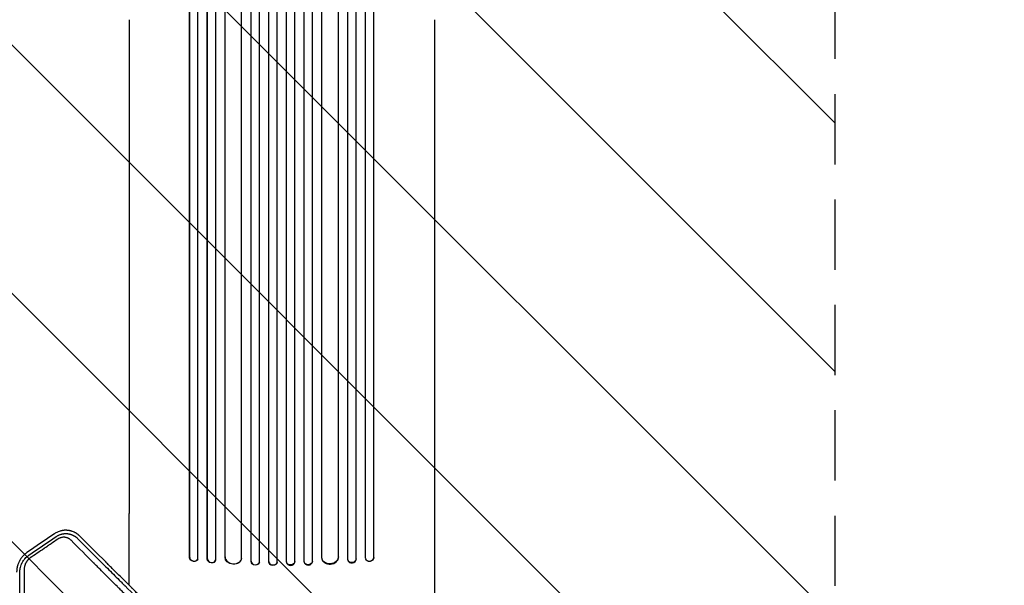
# Model space of a CAD drawing. Units: millimetres. Extents: x -5052 to 3627, y -3292 to 4689.
# Drawn here: x 67 to 1847, y 1252 to 2274 of the extents above; entities that cross this region are included whole.
import ezdxf

# ---------------------------------------------------------------- set-up
doc = ezdxf.new("R2010")
doc.units = ezdxf.units.MM
doc.header["$LTSCALE"] = 20
doc.linetypes.add('HIDDEN', pattern=[9.525, 6.35, -3.175])
for name, color, linetype in [('2d', 230, 'Continuous'), ('EN-Free_Space', 10, 'HIDDEN'), ('EN-Free_Space_Hatch', 10, 'HIDDEN')]:
    doc.layers.add(name, color=color, linetype=linetype)

msp = doc.modelspace()

# ---------------------------------------------------------------- hatches: boundary and pattern name
at = {"layer": 'EN-Free_Space_Hatch'}
h = msp.add_hatch(dxfattribs=at)
h.set_pattern_fill('ANSI31', color=256, scale=100)
h.set_pattern_definition([(315, (-459, 3189), (224.506, 224.506), [])])
edge = h.paths.add_edge_path()
edge.add_arc((541, 3189), 1000, 90, 180, ccw=False)
edge.add_arc((541, 3189), 1000, 0, 90, ccw=False)
edge.add_line((1541, 3189), (1541, 1091))
edge.add_arc((541, 1091), 1000, -33.0588, 0, ccw=False)
edge.add_arc((541, 0), 1000, 0, 33.0588, ccw=False)
edge.add_line((1541, 0), (1541, -312.3))
edge.add_line((1541, -312.3), (2288.9, -1083.3))
edge.add_arc((1571.1, -1779.6), 1000, -45.8695, 44.1305, ccw=False)
edge.add_arc((1571.1, -1779.6), 1000, 224.1305, 314.1305, ccw=False)
edge.add_line((853.4, -2475.8), (105.5, -1704.9))
edge.add_arc((1541, -312.3), 2000, 180, 224.1305, ccw=False)
edge.add_line((-459, -312.3), (-459, 0))
edge.add_arc((541, 0), 1000, 146.9412, 180, ccw=False)
edge.add_arc((541, 1091), 1000, 180, 213.0588, ccw=False)
edge.add_line((-459, 1091), (-459, 3189))
edge = h.paths.add_edge_path()
edge.add_arc((-2705, -491), 500, 0, 360)

# ---------------------------------------------------------------- linework, layer by layer
at = {"layer": '2d'}
for p, q in [((517.5, 1294.4), (517.5, 2955.9)), ((517.5, 1293.8), (517.5, 2955.8)), ((532.5, 1294.2), (532.5, 2955.9)), ((549.5, 1294.2), (549.5, 2955.9)), ((564.5, 1294.4), (564.5, 2955.9)), ((564.5, 1293.8), (564.5, 2955.8)), ((406.4, 1298.8), (406.4, 2939.7)), ((406.5, 1299.4), (406.5, 2939.7)), ((421.5, 1298.2), (421.5, 2939.8)), ((438.4, 1302.6), (438.4, 2940.9)), ((438.5, 1303.2), (438.5, 2940.9)), ((468.5, 1301.3), (468.5, 2941.3)), ((485.5, 1295.1), (485.5, 2953.8)), ((485.5, 1294.5), (485.5, 2953.8)), ((500.5, 1294.6), (500.5, 2953.9)), ((581.5, 1294.6), (581.5, 2953.9)), ((596.5, 1294.5), (596.5, 2953.8)), ((596.5, 1295.1), (596.5, 2953.8)), ((613.5, 1301.3), (613.5, 2941.3)), ((643.5, 1303.2), (643.5, 2940.9)), ((643.6, 1302.6), (643.6, 2940.9)), ((660.5, 1298.2), (660.5, 2939.8)), ((675.5, 1299.4), (675.5, 2939.7)), ((675.6, 1298.8), (675.6, 2939.7)), ((374.4, 1301.5), (374.4, 2930.1)), ((374.5, 1302.1), (374.5, 2930.2)), ((389.5, 1300.6), (389.5, 2930.3)), ((692.5, 1300.6), (692.5, 2930.3)), ((707.5, 1302.1), (707.5, 2930.2)), ((707.6, 1301.5), (707.6, 2930.1)), ((265, 2274.1), (265, 1381.5)), ((817, 2274.1), (817, 1381.5)), ((374.4, 1301.5), (374.5, 1302.1)), ((374.4, 1301.5), (374.5, 1302.1)), ((374.4, 1301.5), (374.4, 1301.5)), ((374.5, 1302.1), (374.5, 1302.1)), ((389.2, 1299.1), (389.4, 1299.7)), ((438.4, 1302.6), (438.5, 1303.2)), ((438.4, 1302.6), (438.5, 1303.2)), ((438.4, 1302.6), (438.4, 1302.6)), ((438.5, 1303.2), (438.5, 1303.2)), ((468.4, 1299.9), (468.4, 1300.5)), ((613.6, 1300.5), (613.6, 1299.9)), ((643.6, 1302.6), (643.5, 1303.2)), ((643.5, 1303.2), (643.5, 1303.2)), ((643.6, 1302.6), (643.5, 1303.2)), ((643.6, 1302.6), (643.6, 1302.6)), ((692.6, 1299.7), (692.8, 1299.1)), ((707.6, 1301.5), (707.5, 1302.1)), ((707.5, 1302.1), (707.6, 1301.5)), ((707.5, 1302.1), (707.5, 1302.1)), ((707.6, 1301.5), (707.6, 1301.5)), ((406.4, 1298.8), (406.5, 1299.4)), ((406.4, 1298.8), (406.5, 1299.4)), ((406.4, 1298.8), (406.4, 1298.8)), ((406.5, 1299.4), (406.5, 1299.4)), ((421.3, 1296.8), (421.4, 1297.5)), ((485.5, 1294.5), (485.5, 1295.1)), ((485.5, 1295.1), (485.5, 1295.1)), ((485.5, 1294.5), (485.5, 1295.1)), ((485.5, 1294.5), (485.5, 1294.5)), ((500.4, 1293.8), (500.5, 1294.4)), ((517.5, 1293.8), (517.5, 1294.4)), ((517.5, 1294.4), (517.5, 1294.4)), ((517.5, 1293.8), (517.5, 1294.4)), ((517.5, 1293.8), (517.5, 1293.8)), ((532.5, 1293.6), (532.5, 1294.2)), ((549.5, 1294.2), (549.5, 1293.6)), ((564.5, 1293.8), (564.5, 1294.4)), ((564.5, 1294.4), (564.5, 1294.4)), ((564.5, 1293.8), (564.5, 1294.4)), ((564.5, 1293.8), (564.5, 1293.8)), ((581.5, 1294.4), (581.6, 1293.8)), ((596.5, 1294.5), (596.5, 1295.1)), ((596.5, 1295.1), (596.5, 1295.1)), ((596.5, 1294.5), (596.5, 1295.1)), ((596.5, 1294.5), (596.5, 1294.5)), ((660.6, 1297.5), (660.7, 1296.8)), ((675.6, 1298.8), (675.5, 1299.4)), ((675.5, 1299.4), (675.5, 1299.4)), ((675.6, 1298.8), (675.5, 1299.4)), ((675.6, 1298.8), (675.6, 1298.8))]:
    msp.add_line(p, q, dxfattribs=at)
at = {"layer": '2d', "extrusion": (0, 0, -1)}
for centre, major_axis, ratio, start_param, end_param in [((381.9, 1300.9), (7.37, -1.75), 0.779704, 0, 2.958321), ((453.4, 1301.8), (14.9, -1.9), 0.785504, 0, 3.039936), ((628.5, 1302.4), (14.9, 1.9), 0.785504, 0.101657, 3.210146), ((700.1, 1300.9), (7.37, 1.75), 0.779704, 0.183271, 3.141593), ((413.9, 1298.2), (7.42, -1.4), 0.782722, 0, 2.994613), ((493, 1294.3), (7.49, -0.53), 0.787257, 0, 3.085696), ((525, 1293.7), (7.5, -0.18), 0.787927, 0, 3.122943), ((557, 1294.4), (7.5, 0.18), 0.787927, 0.01865, 3.150264), ((589, 1294.9), (7.49, 0.53), 0.787257, 0.055897, 3.180192), ((668, 1298.9), (7.42, 1.4), 0.782722, 0.14698, 3.260273)]:
    msp.add_ellipse(centre, major_axis=major_axis, ratio=ratio, start_param=start_param, end_param=end_param, dxfattribs=at)
at = {"layer": '2d'}
for centre, major_axis, ratio, start_param, end_param in [((382, 1301.5), (-7.37, 1.75), 0.779704, 0.183271, 3.293077), ((453.5, 1302.4), (-14.9, 1.9), 0.785504, 0.101657, 3.210146), ((628.6, 1301.8), (-14.9, -1.9), 0.785504, 0, 3.039936), ((700, 1301.5), (-7.37, -1.75), 0.779704, -0.151484, 2.958321), ((414, 1298.9), (-7.42, 1.4), 0.782722, 0.14698, 3.260273), ((493, 1294.9), (-7.49, 0.53), 0.787257, 0.055897, 3.180192), ((525, 1294.4), (-7.5, 0.18), 0.787927, 0.01865, 3.150264), ((557, 1293.7), (-7.5, -0.18), 0.787927, 0, 3.122943), ((589, 1294.3), (-7.49, -0.53), 0.787257, 0, 3.085696), ((668.1, 1298.2), (-7.42, -1.4), 0.782722, 0, 2.994613)]:
    msp.add_ellipse(centre, major_axis=major_axis, ratio=ratio, start_param=start_param, end_param=end_param, dxfattribs=at)
for points, knots in [([(265, 1251.9), (265, 1255), (265, 1258), (265, 1266.8), (265, 1272.5), (265, 1283.8), (265, 1289.4), (265, 1300.5), (265, 1306), (265, 1316.9), (265, 1322.2), (265, 1332.9), (265, 1338.1), (265, 1348.5), (265, 1353.6), (265, 1363.6), (265, 1368.6), (265, 1376.2), (265, 1378.8), (265, 1381.5)], [127.891207, 127.891207, 127.891207, 127.891207, 137.55035, 137.55035, 155.774057, 155.774057, 173.997768, 173.997768, 192.220697, 192.220697, 210.442259, 210.442259, 228.662267, 228.662267, 246.881116, 246.881116, 265.099958, 265.099958, 275.217261, 275.217261, 275.217261, 275.217261]), ([(817, 1381.5), (817, 1378.9), (817, 1376.2), (817, 1368.7), (817, 1363.7), (817, 1353.7), (817, 1348.5), (817, 1338.2), (817, 1333), (817, 1322.3), (817, 1317), (817, 1306.1), (817, 1300.6), (817, 1289.5), (817, 1283.9), (817, 1272.6), (817, 1266.9), (817, 1255.4), (817, 1249.6), (817, 1238), (817, 1232.1), (817, 1220.3), (817, 1214.4), (817, 1202.5), (817, 1196.5), (817, 1184.5), (817, 1178.5), (817, 1166.4), (817, 1160.4), (817, 1148.3), (817, 1142.2), (817, 1132.7), (817, 1129.4), (817, 1126)], [0, 0, 0, 0, 10.000725, 10.000725, 28.227266, 28.227266, 46.448188, 46.448188, 64.667037, 64.667037, 82.885881, 82.885881, 101.105878, 101.105878, 119.327429, 119.327429, 137.550349, 137.550349, 155.774057, 155.774057, 173.997768, 173.997768, 192.220697, 192.220697, 210.442259, 210.442259, 228.662266, 228.662266, 246.881116, 246.881116, 265.099958, 265.099958, 275.217261, 275.217261, 275.217261, 275.217261]), ([(136.4, 1335.3), (132.2, 1332.4), (128, 1329.6), (121.8, 1325.3), (118.6, 1323.2), (115.5, 1321), (113.4, 1319.6), (112.4, 1318.9), (103, 1312.5), (94.6, 1306.8), (86.3, 1301.1)], [0, 0, 0, 0, 0.25, 0.25, 0.375, 0.4375, 0.4375, 0.5, 0.5, 1, 1, 1, 1]), ([(175.7, 1340.8), (175.4, 1341.1), (175, 1341.4), (174.5, 1341.9), (174.3, 1342), (174, 1342.3), (173.8, 1342.4), (173.7, 1342.6), (173.6, 1342.7), (173.5, 1342.7), (173.5, 1342.7), (173.5, 1342.8), (173.5, 1342.8), (173.5, 1342.8), (172.9, 1343.3), (172.3, 1343.7), (171.7, 1344.1), (171.6, 1344.2), (171.3, 1344.4), (171.3, 1344.4), (171.2, 1344.5), (171.2, 1344.5), (171.1, 1344.6), (171.1, 1344.6), (171.1, 1344.6), (171.1, 1344.6), (171.1, 1344.6), (171.1, 1344.6), (171.1, 1344.6), (170.1, 1345.2), (169.2, 1345.8), (167.9, 1346.6), (167.5, 1346.8), (166.9, 1347.1), (166.6, 1347.3), (166.3, 1347.4), (166.1, 1347.5), (166, 1347.6), (166, 1347.6), (165.9, 1347.6), (165.9, 1347.6), (165.9, 1347.6), (165.9, 1347.6), (164.8, 1348.2), (163.7, 1348.6), (162.3, 1349.1), (161.8, 1349.3), (161.2, 1349.5), (161, 1349.5), (160.7, 1349.6), (160.5, 1349.7), (160.4, 1349.7), (160.3, 1349.7), (160.3, 1349.7), (160.3, 1349.7), (160.2, 1349.8), (160.2, 1349.8), (160.2, 1349.8), (160.2, 1349.8), (159.7, 1349.9), (159.2, 1350), (158.5, 1350.2), (158.1, 1350.3), (157.7, 1350.4), (157.5, 1350.4), (157.4, 1350.4), (157.3, 1350.5), (157, 1350.5), (156.6, 1350.6), (156.2, 1350.7), (156, 1350.7), (155.8, 1350.7), (155.8, 1350.7), (155.2, 1350.8), (154.7, 1350.9), (153.9, 1351), (153.6, 1351), (153.3, 1351), (153.3, 1351), (153.3, 1351), (153.3, 1351), (153.3, 1351), (153.3, 1351), (153.2, 1351), (153.2, 1351), (153, 1351), (152.9, 1351), (152.6, 1351.1), (152.5, 1351.1), (152.4, 1351.1), (152.4, 1351.1), (152.4, 1351.1), (152.4, 1351.1), (152.4, 1351.1), (152.3, 1351.1), (152.2, 1351.1), (151.7, 1351.1), (151.4, 1351.1), (150.9, 1351.1), (150.8, 1351.1), (150.6, 1351.1), (150.6, 1351.1), (150.6, 1351.1), (150.5, 1351.1), (150.4, 1351.1), (150.3, 1351.1), (149.9, 1351.1), (149.6, 1351.1), (149.1, 1351.1), (148.8, 1351.1), (148.5, 1351.1), (148.3, 1351.1), (148.1, 1351.1), (148, 1351.1), (148, 1351.1), (148, 1351.1), (147.9, 1351.1), (147.9, 1351.1), (147.9, 1351.1), (147.4, 1351), (146.6, 1350.9), (145.7, 1350.8), (145.2, 1350.8), (145, 1350.7), (144.9, 1350.7), (144.8, 1350.7), (144.8, 1350.7), (144.3, 1350.6), (143.8, 1350.5), (143, 1350.4), (142.8, 1350.3), (142.4, 1350.2), (142.1, 1350.2), (141.9, 1350.1), (141.8, 1350.1), (141.8, 1350.1), (141.8, 1350.1), (141.7, 1350.1), (141.7, 1350.1), (141.7, 1350.1), (140.6, 1349.8), (139.6, 1349.5), (137.5, 1348.8), (136.5, 1348.4), (133.6, 1347.1), (131.7, 1346), (130, 1344.8)], [0, 0, 0, 0, 0.03125, 0.03125, 0.046875, 0.046875, 0.054687, 0.058594, 0.060547, 0.061523, 0.062012, 0.062256, 0.062256, 0.0625, 0.0625, 0.09375, 0.09375, 0.109375, 0.109375, 0.117187, 0.117187, 0.121094, 0.123047, 0.124023, 0.124512, 0.124756, 0.124878, 0.124878, 0.125, 0.125, 0.1875, 0.1875, 0.21875, 0.21875, 0.234375, 0.242187, 0.246094, 0.248047, 0.249023, 0.249512, 0.249756, 0.249756, 0.25, 0.25, 0.3125, 0.3125, 0.34375, 0.34375, 0.359375, 0.359375, 0.367187, 0.371094, 0.371094, 0.373047, 0.374023, 0.374512, 0.374756, 0.374756, 0.375, 0.375, 0.40625, 0.40625, 0.421875, 0.429687, 0.433594, 0.433594, 0.4375, 0.4375, 0.453125, 0.460937, 0.464844, 0.464844, 0.46875, 0.46875, 0.5, 0.5, 0.515625, 0.517578, 0.517822, 0.517822, 0.518066, 0.518066, 0.518555, 0.519531, 0.523437, 0.523437, 0.53125, 0.53125, 0.535156, 0.535156, 0.535645, 0.535645, 0.536133, 0.536133, 0.537109, 0.539062, 0.546875, 0.5625, 0.5625, 0.570312, 0.571289, 0.571289, 0.572266, 0.572266, 0.574219, 0.578125, 0.578125, 0.59375, 0.59375, 0.609375, 0.609375, 0.617187, 0.621094, 0.621094, 0.623047, 0.624023, 0.624512, 0.624512, 0.625, 0.625, 0.65625, 0.671875, 0.679687, 0.683594, 0.685547, 0.685547, 0.6875, 0.6875, 0.71875, 0.71875, 0.734375, 0.734375, 0.742187, 0.746094, 0.746094, 0.748047, 0.748047, 0.749023, 0.749023, 0.75, 0.75, 0.8125, 0.8125, 0.875, 0.875, 1, 1, 1, 1]), ([(133.3, 1340), (134.1, 1340.5), (134.8, 1340.9), (136, 1341.6), (136.6, 1341.9), (137.4, 1342.3), (137.7, 1342.5), (137.9, 1342.5), (138, 1342.6), (138, 1342.6), (138.1, 1342.6), (138.9, 1343), (139.7, 1343.3), (141, 1343.8), (141.5, 1343.9), (142.1, 1344.1), (142.4, 1344.2), (142.7, 1344.2), (142.9, 1344.3), (143, 1344.3), (143.2, 1344.4), (143.2, 1344.4), (143.7, 1344.5), (144.4, 1344.6), (145, 1344.8), (145.5, 1344.8), (145.7, 1344.9), (146.1, 1344.9), (146.4, 1345), (146.8, 1345), (147, 1345.1), (147.1, 1345.1), (147.2, 1345.1), (147.2, 1345.1), (147.2, 1345.1), (147.2, 1345.1), (147.5, 1345.1), (147.7, 1345.1), (148.1, 1345.2), (148.2, 1345.2), (148.3, 1345.2), (148.4, 1345.2), (148.5, 1345.2), (148.5, 1345.2), (148.5, 1345.2), (148.5, 1345.2), (148.5, 1345.2), (149, 1345.2), (149.4, 1345.2), (150.1, 1345.3), (150.3, 1345.3), (150.7, 1345.3), (151, 1345.3), (151.4, 1345.2), (151.6, 1345.2), (152, 1345.2), (152.1, 1345.2), (152.3, 1345.2), (152.4, 1345.2), (152.4, 1345.2), (152.6, 1345.2), (152.8, 1345.2), (152.9, 1345.2), (153, 1345.1), (153.1, 1345.1), (153.3, 1345.1), (153.4, 1345.1), (153.6, 1345.1), (153.7, 1345.1), (153.9, 1345.1), (154.1, 1345), (154.3, 1345), (154.4, 1345), (154.4, 1345), (154.4, 1345), (154.4, 1345), (154.4, 1345), (154.4, 1345), (154.5, 1345), (154.6, 1345), (154.7, 1345), (154.8, 1344.9), (154.9, 1344.9), (154.9, 1344.9), (155, 1344.9), (155.1, 1344.9), (155.1, 1344.9), (155.1, 1344.9), (155.1, 1344.9), (155.3, 1344.9), (155.6, 1344.8), (156, 1344.7), (156.2, 1344.7), (156.2, 1344.7), (156.3, 1344.7), (156.3, 1344.7), (156.6, 1344.6), (156.9, 1344.6), (157.2, 1344.5), (157.3, 1344.5), (157.3, 1344.5), (157.4, 1344.4), (157.5, 1344.4), (157.6, 1344.4), (157.9, 1344.3), (158.1, 1344.3), (158.4, 1344.2), (158.5, 1344.2), (158.6, 1344.1), (158.7, 1344.1), (158.8, 1344.1), (158.8, 1344.1), (159, 1344), (159.2, 1344), (159.5, 1343.9), (159.6, 1343.8), (159.8, 1343.8), (159.8, 1343.8), (159.9, 1343.7), (160, 1343.7), (160, 1343.7), (160, 1343.7), (160, 1343.7), (160.3, 1343.6), (160.7, 1343.5), (161.3, 1343.3), (161.4, 1343.2), (161.5, 1343.2), (161.6, 1343.1), (161.6, 1343.1), (161.6, 1343.1), (161.6, 1343.1), (161.6, 1343.1), (161.7, 1343.1), (161.9, 1343), (162.3, 1342.8), (162.7, 1342.7), (163, 1342.5), (163.2, 1342.5), (163.4, 1342.4), (163.5, 1342.3), (163.5, 1342.3), (163.6, 1342.3), (163.6, 1342.3), (163.6, 1342.3), (164, 1342.1), (164.5, 1341.8), (165.2, 1341.5), (165.5, 1341.3), (165.6, 1341.2), (165.7, 1341.1), (165.8, 1341.1), (165.8, 1341.1), (165.8, 1341.1), (166.2, 1340.8), (166.6, 1340.6), (167.1, 1340.3), (167.3, 1340.2), (167.5, 1340), (167.6, 1339.9), (167.8, 1339.8), (167.8, 1339.8), (167.9, 1339.8), (168.2, 1339.6), (168.5, 1339.3), (169, 1339), (169.1, 1338.8), (169.4, 1338.6), (169.5, 1338.5), (169.7, 1338.4), (169.8, 1338.3), (169.8, 1338.3), (169.8, 1338.3), (169.9, 1338.2), (170.6, 1337.7), (171.2, 1337.1), (171.7, 1336.6)], [0, 0, 0, 0, 0.0625, 0.0625, 0.09375, 0.109375, 0.117188, 0.121094, 0.123047, 0.123047, 0.125, 0.125, 0.1875, 0.1875, 0.21875, 0.21875, 0.234375, 0.234375, 0.242188, 0.246094, 0.246094, 0.25, 0.25, 0.28125, 0.296875, 0.296875, 0.3125, 0.3125, 0.328125, 0.335938, 0.339844, 0.341797, 0.342773, 0.343262, 0.343262, 0.34375, 0.34375, 0.359375, 0.359375, 0.367188, 0.367188, 0.371094, 0.373047, 0.374023, 0.374512, 0.374512, 0.375, 0.375, 0.40625, 0.40625, 0.421875, 0.421875, 0.4375, 0.4375, 0.453125, 0.453125, 0.460938, 0.464844, 0.464844, 0.46875, 0.46875, 0.476563, 0.480469, 0.480469, 0.484375, 0.484375, 0.492188, 0.492188, 0.5, 0.5, 0.507813, 0.511719, 0.513672, 0.514648, 0.515137, 0.515381, 0.515381, 0.515625, 0.515625, 0.523438, 0.523438, 0.527344, 0.527344, 0.529297, 0.530273, 0.530762, 0.531006, 0.531006, 0.53125, 0.53125, 0.546875, 0.554688, 0.558594, 0.560547, 0.560547, 0.5625, 0.5625, 0.578125, 0.585938, 0.585938, 0.587891, 0.587891, 0.589844, 0.59375, 0.59375, 0.609375, 0.609375, 0.617188, 0.617188, 0.621094, 0.621094, 0.625, 0.625, 0.640625, 0.640625, 0.648438, 0.648438, 0.652344, 0.65332, 0.65332, 0.654297, 0.654297, 0.65625, 0.65625, 0.6875, 0.6875, 0.695313, 0.695313, 0.696289, 0.696289, 0.696777, 0.696777, 0.697266, 0.699219, 0.703125, 0.71875, 0.734375, 0.734375, 0.742188, 0.746094, 0.748047, 0.749023, 0.749512, 0.749512, 0.75, 0.75, 0.78125, 0.796875, 0.804688, 0.808594, 0.810547, 0.811523, 0.811523, 0.8125, 0.8125, 0.84375, 0.84375, 0.859375, 0.859375, 0.867188, 0.871094, 0.871094, 0.875, 0.875, 0.90625, 0.90625, 0.921875, 0.921875, 0.929688, 0.933594, 0.935547, 0.936523, 0.936523, 0.9375, 0.9375, 1, 1, 1, 1]), ([(160, 1333.1), (159.7, 1333.4), (159.3, 1333.8), (158.5, 1334.4), (158.1, 1334.8), (157.3, 1335.4), (156.6, 1335.8), (155.9, 1336.2), (155.5, 1336.4), (155.3, 1336.5), (155.2, 1336.6), (154.6, 1336.9), (154.1, 1337.1), (153.4, 1337.4), (153.1, 1337.4), (152.6, 1337.6), (152.4, 1337.7), (151.6, 1337.9), (151.1, 1338.1), (150.3, 1338.2), (150, 1338.3), (149.6, 1338.3), (149.3, 1338.4), (149.2, 1338.4), (148.8, 1338.4), (148.5, 1338.5), (148, 1338.5), (147.7, 1338.5), (147.1, 1338.5), (146.7, 1338.5), (146.3, 1338.5), (146.1, 1338.5), (145.9, 1338.5), (145.2, 1338.5), (144.4, 1338.4), (143.5, 1338.2), (143, 1338.1), (142.8, 1338.1), (142.7, 1338.1), (142.6, 1338), (142, 1337.9), (141.2, 1337.7), (140.4, 1337.4), (139.9, 1337.2), (139.6, 1337.1), (138.3, 1336.5), (137.3, 1335.9), (136.4, 1335.3)], [0, 0, 0, 0, 0.0625, 0.0625, 0.125, 0.125, 0.1875, 0.21875, 0.234375, 0.234375, 0.25, 0.25, 0.3125, 0.3125, 0.34375, 0.34375, 0.375, 0.375, 0.4375, 0.4375, 0.46875, 0.484375, 0.484375, 0.5, 0.5, 0.53125, 0.53125, 0.5625, 0.5625, 0.59375, 0.609375, 0.609375, 0.625, 0.625, 0.6875, 0.71875, 0.734375, 0.742188, 0.742188, 0.75, 0.75, 0.8125, 0.84375, 0.84375, 0.875, 0.875, 1, 1, 1, 1]), ([(171.7, 1336.6), (186.3, 1322), (200.7, 1307.5), (222.2, 1286), (229.4, 1278.9), (240.1, 1268.2), (243.6, 1264.6), (248.9, 1259.3), (251.6, 1256.7), (254.7, 1253.6), (256.2, 1252), (257, 1251.3), (257.4, 1250.9), (257.6, 1250.7), (257.7, 1250.6), (257.7, 1250.5), (257.7, 1250.5), (257.7, 1250.5), (271, 1237.2), (285.1, 1223.1), (307.4, 1200.8), (315, 1193.2), (326.8, 1181.4), (330.7, 1177.5), (336.8, 1171.4), (339.8, 1168.4), (343.4, 1164.8), (345.2, 1163), (346.1, 1162.1), (346.5, 1161.7), (346.7, 1161.5), (346.8, 1161.4), (346.9, 1161.3), (346.9, 1161.3), (362.8, 1145.4), (378.3, 1129.8), (401.2, 1106.9), (408.8, 1099.4), (420, 1088.1), (423.7, 1084.4), (429.3, 1078.9), (432.1, 1076.1), (435.3, 1072.9), (436.9, 1071.3), (437.7, 1070.5), (438.1, 1070.1), (438.2, 1069.9), (438.4, 1069.8), (438.4, 1069.7), (446, 1062.2), (453.6, 1054.5), (465.2, 1042.9), (469.1, 1039), (475, 1033.1), (478, 1030.2), (481.4, 1026.7), (483.2, 1025), (484.1, 1024.1), (484.5, 1023.6), (484.7, 1023.4), (484.8, 1023.3), (484.9, 1023.3), (484.9, 1023.2), (488.8, 1019.4), (494.6, 1013.5), (501.4, 1006.7), (504.9, 1003.3), (506.6, 1001.5), (507.5, 1000.7), (507.9, 1000.2), (508.1, 1000), (508.2, 999.9), (508.3, 999.9), (508.3, 999.8), (508.3, 999.8), (508.3, 999.8), (510.1, 998.1), (511.9, 996.2), (514.8, 993.3), (515.9, 992.3), (517.4, 990.7), (518.2, 990), (519.1, 989), (519.6, 988.6), (519.8, 988.3), (519.9, 988.2), (520, 988.1), (520, 988.1), (520, 988.1), (520, 988.1), (520, 988.1), (520, 988.1), (520.9, 987.3), (521.5, 986.6), (522.2, 985.9), (522.4, 985.7), (522.7, 985.4), (522.8, 985.3), (522.9, 985.2), (522.9, 985.2), (523, 985.2), (523, 985.2), (523, 985.2), (523, 985.2), (523, 985.2), (523, 985.2), (523.9, 984.2), (524.9, 983.2), (527.9, 980.3), (529.8, 978.3), (531.8, 976.4)], [0, 0, 0, 0, 0.125, 0.125, 0.1875, 0.1875, 0.21875, 0.21875, 0.234375, 0.242187, 0.246094, 0.248047, 0.249023, 0.249512, 0.249756, 0.249878, 0.249878, 0.25, 0.25, 0.375, 0.375, 0.4375, 0.4375, 0.46875, 0.46875, 0.484375, 0.492187, 0.496094, 0.498047, 0.499023, 0.499512, 0.499756, 0.499756, 0.5, 0.5, 0.625, 0.625, 0.6875, 0.6875, 0.71875, 0.71875, 0.734375, 0.742187, 0.746094, 0.748047, 0.749023, 0.749512, 0.749512, 0.75, 0.75, 0.8125, 0.8125, 0.84375, 0.84375, 0.859375, 0.867187, 0.871094, 0.873047, 0.874023, 0.874512, 0.874756, 0.874756, 0.875, 0.875, 0.90625, 0.921875, 0.929687, 0.933594, 0.935547, 0.936523, 0.937012, 0.937256, 0.937378, 0.937439, 0.937439, 0.9375, 0.9375, 0.953125, 0.953125, 0.960937, 0.960937, 0.964844, 0.966797, 0.967773, 0.968262, 0.968506, 0.968628, 0.968689, 0.968719, 0.968735, 0.968735, 0.96875, 0.96875, 0.972656, 0.972656, 0.974609, 0.974609, 0.975586, 0.976074, 0.976318, 0.97644, 0.976501, 0.976532, 0.976547, 0.976547, 0.976562, 0.976562, 0.984375, 0.984375, 1, 1, 1, 1]), ([(565.1, 952.5), (562.2, 955.4), (557.2, 960.4), (551.1, 966.5), (547.9, 969.7), (545.8, 971.8), (544.7, 972.8), (541.6, 976), (538.4, 979.2), (535.2, 982.3), (533.1, 984.4), (532.1, 985.5), (530.5, 987), (529.7, 987.8), (528.8, 988.8), (528.3, 989.2), (528.1, 989.4), (528, 989.6), (527.9, 989.6), (527.9, 989.6), (527.9, 989.7), (527.9, 989.7), (527.9, 989.7), (527.9, 989.7), (527.6, 990), (527.1, 990.5), (526.3, 991.3), (526.2, 991.4), (526.1, 991.5), (526.1, 991.5), (526, 991.5), (526, 991.5), (526, 991.6), (525.8, 991.7), (525.6, 991.9), (525.2, 992.3), (525, 992.6), (523.7, 993.9), (522.1, 995.5), (520.2, 997.3), (519.4, 998.1), (518.9, 998.6), (518.7, 998.9), (510, 1007.6), (501.5, 1016), (489, 1028.5), (482.7, 1034.8), (475.4, 1042.1), (471.7, 1045.8), (469.9, 1047.6), (469, 1048.5), (468.6, 1048.9), (468.3, 1049.2), (468.2, 1049.3), (459.6, 1057.8), (451.2, 1066.2), (438.7, 1078.7), (432.5, 1084.9), (425.2, 1092.1), (421.6, 1095.8), (419.8, 1097.6), (418.9, 1098.5), (418.5, 1098.9), (418.3, 1099.1), (418.1, 1099.2), (418.1, 1099.3), (409.6, 1107.8), (401.2, 1116.1), (388.8, 1128.5), (382.6, 1134.7), (375.5, 1141.8), (371.9, 1145.4), (370.1, 1147.2), (369.2, 1148), (368.8, 1148.5), (368.5, 1148.7), (368.4, 1148.8), (368.4, 1148.9), (368.4, 1148.9), (351.5, 1165.7), (335, 1182.1), (310.6, 1206.5), (302.5, 1214.5), (290.5, 1226.5), (284.5, 1232.5), (277.5, 1239.4), (274.1, 1242.9), (272.3, 1244.6), (271.5, 1245.4), (271, 1245.9), (270.8, 1246.1), (270.7, 1246.2), (270.7, 1246.2), (270.6, 1246.3), (262.5, 1254.4), (254.4, 1262.4), (242.4, 1274.3), (236.5, 1280.3), (229.6, 1287.1), (226.2, 1290.5), (224.5, 1292.2), (223.6, 1293), (223.2, 1293.5), (223, 1293.7), (222.9, 1293.8), (222.9, 1293.8), (222.8, 1293.9), (206.6, 1310), (190.9, 1325.6), (175.7, 1340.8)], [0.0097382, 0.0097382, 0.0097382, 0.0097382, 0.03125, 0.046875, 0.0546875, 0.0546875, 0.0625, 0.0625, 0.078125, 0.0859375, 0.0859375, 0.09375, 0.09375, 0.0976563, 0.0996094, 0.1005859, 0.1010742, 0.1013184, 0.1014404, 0.1015015, 0.101532, 0.1015472, 0.1015472, 0.1015625, 0.1015625, 0.1054688, 0.1054688, 0.105957, 0.1060181, 0.1060181, 0.1060791, 0.1060791, 0.1062012, 0.1064453, 0.1074219, 0.1074219, 0.109375, 0.109375, 0.1171875, 0.1210938, 0.1230469, 0.1230469, 0.125, 0.125, 0.1875, 0.1875, 0.21875, 0.234375, 0.2421875, 0.2460938, 0.2480469, 0.2490234, 0.2490234, 0.25, 0.25, 0.3125, 0.3125, 0.34375, 0.359375, 0.3671875, 0.3710938, 0.3730469, 0.3740234, 0.3745117, 0.3745117, 0.375, 0.375, 0.4375, 0.4375, 0.46875, 0.484375, 0.4921875, 0.4960938, 0.4980469, 0.4990234, 0.4995117, 0.4997559, 0.4997559, 0.5, 0.5, 0.625, 0.625, 0.6875, 0.6875, 0.71875, 0.734375, 0.7421875, 0.7460938, 0.7480469, 0.7490234, 0.7495117, 0.7497559, 0.7497559, 0.75, 0.75, 0.8125, 0.8125, 0.84375, 0.859375, 0.8671875, 0.8710938, 0.8730469, 0.8740234, 0.8745117, 0.8747559, 0.8747559, 0.875, 0.875, 1, 1, 1, 1]), ([(510.3, 982.7), (506.6, 986.3), (502.9, 990), (497.2, 995.7), (495.3, 997.6), (492.4, 1000.6), (490.9, 1002), (489.2, 1003.8), (488.3, 1004.6), (487.9, 1005.1), (487.7, 1005.3), (487.5, 1005.4), (487.5, 1005.4), (487.5, 1005.5), (487.4, 1005.5), (483.8, 1009.1), (480.1, 1012.8), (474.4, 1018.5), (472.5, 1020.4), (469.6, 1023.3), (468.1, 1024.8), (466.4, 1026.5), (465.6, 1027.4), (465.1, 1027.8), (464.9, 1028), (464.8, 1028.1), (464.8, 1028.2), (464.7, 1028.2), (464.7, 1028.2), (461.1, 1031.9), (457.4, 1035.6), (451.7, 1041.2), (449.8, 1043.1), (446.9, 1046), (445.5, 1047.5), (443.8, 1049.2), (442.9, 1050), (442.5, 1050.5), (442.3, 1050.7), (442.2, 1050.8), (442.1, 1050.8), (442.1, 1050.9), (442.1, 1050.9), (438.5, 1054.5), (434.8, 1058.2), (429.2, 1063.8), (427.3, 1065.7), (424.4, 1068.6), (422.9, 1070), (421.2, 1071.7), (420.4, 1072.6), (420, 1073), (419.8, 1073.2), (419.6, 1073.3), (419.6, 1073.4), (419.6, 1073.4), (419.6, 1073.4), (415.9, 1077), (412.3, 1080.7), (406.7, 1086.3), (404.8, 1088.2), (401.9, 1091), (400.5, 1092.5), (398.8, 1094.2), (398, 1095), (397.5, 1095.4), (397.3, 1095.6), (397.2, 1095.7), (397.2, 1095.8), (397.2, 1095.8), (397.1, 1095.8), (393.5, 1099.4), (389.9, 1103.1), (384.3, 1108.7), (382.4, 1110.5), (379.6, 1113.4), (378.2, 1114.8), (376.5, 1116.5), (375.7, 1117.3), (375.2, 1117.7), (375, 1118), (374.9, 1118.1), (374.9, 1118.1), (374.8, 1118.1), (374.8, 1118.2), (371.2, 1121.7), (367.6, 1125.4), (362, 1130.9), (360.2, 1132.8), (357.4, 1135.6), (355.9, 1137), (354.3, 1138.7), (353.5, 1139.5), (353, 1140), (352.8, 1140.2), (352.7, 1140.3), (352.7, 1140.3), (352.6, 1140.3), (352.6, 1140.4), (349, 1143.9), (345.4, 1147.6), (339.9, 1153.1), (338, 1155), (335.2, 1157.8), (333.8, 1159.2), (332.2, 1160.8), (331.4, 1161.6), (330.9, 1162.1), (330.7, 1162.3), (330.6, 1162.4), (330.6, 1162.4), (330.6, 1162.4), (330.5, 1162.5), (327, 1166), (323.4, 1169.6), (317.9, 1175.1), (315.1, 1177.9), (311.8, 1181.2), (310.2, 1182.8), (309.4, 1183.6), (309, 1184), (308.8, 1184.2), (308.7, 1184.4), (308.6, 1184.4), (308.6, 1184.4), (308.6, 1184.4), (305, 1188), (301.4, 1191.6), (296, 1197), (293.3, 1199.8), (290, 1203), (288.4, 1204.6), (287.6, 1205.4), (287.2, 1205.8), (287, 1206), (286.9, 1206.1), (286.8, 1206.2), (286.8, 1206.2), (286.8, 1206.2), (280, 1213.1), (273, 1220.1), (262.2, 1230.8), (258.6, 1234.5), (253.1, 1240), (250.3, 1242.7), (247, 1246), (245.4, 1247.6), (244.6, 1248.5), (244.2, 1248.9), (244, 1249.1), (243.9, 1249.2), (243.8, 1249.2), (243.8, 1249.2), (243.8, 1249.3), (243.8, 1249.3), (237, 1256), (230.1, 1262.9), (219.6, 1273.5), (216, 1277.1), (210.6, 1282.5), (207.9, 1285.2), (204.7, 1288.4), (203.1, 1290), (202.3, 1290.8), (201.9, 1291.2), (201.7, 1291.4), (201.6, 1291.5), (201.6, 1291.5), (201.5, 1291.5), (201.5, 1291.5), (188.2, 1304.9), (174.3, 1318.8), (160, 1333.1)], [0, 0, 0, 0, 0.03125, 0.03125, 0.046875, 0.046875, 0.054688, 0.058594, 0.060547, 0.061523, 0.062012, 0.062256, 0.062378, 0.062378, 0.0625, 0.0625, 0.09375, 0.09375, 0.109375, 0.109375, 0.117188, 0.121094, 0.123047, 0.124023, 0.124512, 0.124756, 0.124878, 0.124878, 0.125, 0.125, 0.15625, 0.15625, 0.171875, 0.171875, 0.179688, 0.183594, 0.185547, 0.186523, 0.187012, 0.187256, 0.187378, 0.187378, 0.1875, 0.1875, 0.21875, 0.21875, 0.234375, 0.234375, 0.242188, 0.246094, 0.248047, 0.249023, 0.249512, 0.249756, 0.249878, 0.249878, 0.25, 0.25, 0.28125, 0.28125, 0.296875, 0.296875, 0.304688, 0.308594, 0.310547, 0.311523, 0.312012, 0.312256, 0.312378, 0.312378, 0.3125, 0.3125, 0.34375, 0.34375, 0.359375, 0.359375, 0.367188, 0.371094, 0.373047, 0.374023, 0.374512, 0.374756, 0.374878, 0.374878, 0.375, 0.375, 0.40625, 0.40625, 0.421875, 0.421875, 0.429688, 0.433594, 0.435547, 0.436523, 0.437012, 0.437256, 0.437378, 0.437378, 0.4375, 0.4375, 0.46875, 0.46875, 0.484375, 0.484375, 0.492188, 0.496094, 0.498047, 0.499023, 0.499512, 0.499756, 0.499878, 0.499878, 0.5, 0.5, 0.53125, 0.53125, 0.546875, 0.554688, 0.558594, 0.560547, 0.561523, 0.562012, 0.562256, 0.562378, 0.562378, 0.5625, 0.5625, 0.59375, 0.59375, 0.609375, 0.617188, 0.621094, 0.623047, 0.624023, 0.624512, 0.624756, 0.624878, 0.624878, 0.625, 0.625, 0.6875, 0.6875, 0.71875, 0.71875, 0.734375, 0.742188, 0.746094, 0.748047, 0.749023, 0.749512, 0.749756, 0.749878, 0.749939, 0.749939, 0.75, 0.75, 0.8125, 0.8125, 0.84375, 0.84375, 0.859375, 0.867188, 0.871094, 0.873047, 0.874023, 0.874512, 0.874756, 0.874878, 0.874878, 0.875, 0.875, 1, 1, 1, 1]), ([(80.3, 1310.9), (78.9, 1309.9), (77.5, 1308.8), (75.5, 1307.1), (74.6, 1306.2), (73.5, 1305.1), (73, 1304.5), (72.7, 1304.2), (72.6, 1304.1), (72.5, 1304), (72.5, 1304), (72.5, 1304), (71.3, 1302.7), (70.3, 1301.3), (68.8, 1299.2), (68.3, 1298.4), (67.6, 1297.3), (67.3, 1296.7), (66.9, 1296), (66.7, 1295.7), (66.6, 1295.5), (66.6, 1295.4), (66.6, 1295.4), (66.5, 1295.4), (66.5, 1295.4), (65.8, 1293.9), (65.1, 1292.4), (64.2, 1290), (63.9, 1289.1), (63.5, 1287.9), (63.4, 1287.5), (63.2, 1286.8), (63.1, 1286.5), (63, 1286.1), (62.9, 1285.9), (62.9, 1285.8), (62.9, 1285.8), (62.9, 1285.8), (62.9, 1285.7), (62.9, 1285.7), (62.8, 1285.2), (62.7, 1284.7), (62.5, 1284.1), (62.5, 1283.9), (62.4, 1283.7), (62.4, 1283.5), (62.4, 1283.4), (62.4, 1283.3), (62.4, 1283.3), (62.4, 1283.3), (62.4, 1283.3), (62.4, 1283.3), (62.3, 1282.8), (62.2, 1282.2), (62.1, 1281.5), (62, 1281.1), (62, 1280.9), (62, 1280.9), (62, 1280.8), (62, 1280.8), (62, 1280.8), (61.8, 1279.3), (61.7, 1277.6), (61.7, 1275.7)], [0, 0, 0, 0, 0.125, 0.125, 0.1875, 0.21875, 0.234375, 0.242188, 0.246094, 0.248047, 0.248047, 0.25, 0.25, 0.375, 0.375, 0.4375, 0.4375, 0.46875, 0.484375, 0.492188, 0.496094, 0.498047, 0.499023, 0.499023, 0.5, 0.5, 0.625, 0.625, 0.6875, 0.6875, 0.71875, 0.71875, 0.734375, 0.742188, 0.746094, 0.748047, 0.749023, 0.749512, 0.749512, 0.75, 0.75, 0.78125, 0.78125, 0.796875, 0.796875, 0.804688, 0.808594, 0.810547, 0.811523, 0.812012, 0.812012, 0.8125, 0.8125, 0.84375, 0.859375, 0.867188, 0.871094, 0.873047, 0.874023, 0.874023, 0.875, 0.875, 1, 1, 1, 1]), ([(67.5, 1275.6), (67.5, 1276.4), (67.5, 1277.2), (67.6, 1278.3), (67.6, 1278.6), (67.7, 1279.1), (67.7, 1279.4), (67.8, 1279.7), (67.8, 1279.8), (67.8, 1279.9), (67.8, 1279.9), (67.8, 1279.9), (67.8, 1279.9), (67.8, 1280.3), (67.9, 1280.9), (68, 1281.4), (68.1, 1281.8), (68.1, 1281.9), (68.2, 1282.3), (68.2, 1282.6), (68.3, 1282.9), (68.3, 1283), (68.3, 1283.1), (68.3, 1283.1), (68.3, 1283.2), (68.3, 1283.2), (68.3, 1283.2), (68.3, 1283.2), (68.3, 1283.2), (68.4, 1283.3), (68.4, 1283.6), (68.5, 1283.7), (68.5, 1283.9), (68.5, 1284), (68.5, 1284.1), (68.6, 1284.2), (68.6, 1284.2), (68.6, 1284.2), (68.6, 1284.2), (68.6, 1284.2), (68.9, 1285.7), (69.4, 1287.2), (70.2, 1289.3), (70.5, 1290), (70.9, 1290.9), (71.1, 1291.4), (71.4, 1292), (71.6, 1292.3), (71.6, 1292.4), (71.7, 1292.5), (71.7, 1292.5), (71.7, 1292.5), (72.4, 1293.9), (73.2, 1295.2), (74.5, 1297.1), (74.9, 1297.7), (75.6, 1298.6), (75.9, 1298.9), (76.2, 1299.3), (76.4, 1299.5), (76.6, 1299.8), (76.7, 1299.9), (76.8, 1299.9), (76.8, 1300), (78.8, 1302.3), (81.1, 1304.3), (83.7, 1306)], [0, 0, 0, 0, 0.0625, 0.0625, 0.09375, 0.09375, 0.109375, 0.117187, 0.121094, 0.123047, 0.124023, 0.124023, 0.125, 0.125, 0.15625, 0.171875, 0.171875, 0.1875, 0.1875, 0.203125, 0.210937, 0.214844, 0.216797, 0.217773, 0.218262, 0.218506, 0.218506, 0.21875, 0.21875, 0.234375, 0.234375, 0.242187, 0.242187, 0.246094, 0.248047, 0.249023, 0.249512, 0.249756, 0.249756, 0.25, 0.25, 0.375, 0.375, 0.4375, 0.4375, 0.46875, 0.484375, 0.492187, 0.496094, 0.498047, 0.498047, 0.5, 0.5, 0.625, 0.625, 0.6875, 0.6875, 0.71875, 0.71875, 0.734375, 0.742187, 0.746094, 0.746094, 0.75, 0.75, 1, 1, 1, 1]), ([(86.3, 1301.1), (85.9, 1300.8), (85.4, 1300.5), (84.6, 1299.8), (84.2, 1299.5), (83.4, 1298.8), (82.8, 1298.3), (82.3, 1297.7), (81.9, 1297.3), (81.8, 1297.1), (81.2, 1296.5), (80.7, 1295.9), (80.2, 1295.2), (80, 1294.9), (79.8, 1294.6), (79.7, 1294.5), (79.4, 1294), (78.9, 1293.3), (78.5, 1292.7), (78.3, 1292.2), (78.2, 1292), (77.8, 1291.3), (77.5, 1290.6), (77.1, 1289.8), (77, 1289.3), (76.9, 1289.2), (76.9, 1289), (76.8, 1289), (76.6, 1288.5), (76.4, 1287.7), (76.2, 1287), (76, 1286.5), (76, 1286.3), (75.5, 1284.1), (75.2, 1282.1), (75.2, 1280.1)], [0, 0, 0, 0, 0.0625, 0.0625, 0.125, 0.125, 0.1875, 0.21875, 0.21875, 0.25, 0.25, 0.3125, 0.34375, 0.359375, 0.359375, 0.375, 0.375, 0.4375, 0.46875, 0.46875, 0.5, 0.5, 0.5625, 0.59375, 0.609375, 0.617188, 0.617188, 0.625, 0.625, 0.6875, 0.71875, 0.71875, 0.75, 0.75, 1, 1, 1, 1]), ([(67.6, 1088.2), (67.5, 1105.2), (67.5, 1121.6), (67.5, 1145.2), (67.5, 1153), (67.5, 1164.4), (67.5, 1168.1), (67.5, 1173.7), (67.5, 1176.5), (67.5, 1179.7), (67.5, 1181.3), (67.5, 1182.1), (67.5, 1182.5), (67.5, 1182.7), (67.5, 1182.8), (67.5, 1182.8), (67.5, 1182.9), (67.5, 1213.2), (67.5, 1244.1), (67.5, 1275.6)], [0, 0, 0, 0, 0.25, 0.25, 0.375, 0.375, 0.4375, 0.4375, 0.46875, 0.484375, 0.492188, 0.496094, 0.498047, 0.499023, 0.499512, 0.499512, 0.5, 0.5, 1, 1, 1, 1]), ([(75.2, 1280.1), (75.2, 1272.2), (75.2, 1264.4), (75.2, 1252.8), (75.2, 1248.9), (75.2, 1243.2), (75.2, 1240.3), (75.2, 1237), (75.2, 1235.3), (75.2, 1234.4), (75.2, 1234), (75.2, 1233.8), (75.2, 1233.7), (75.2, 1233.7), (75.2, 1233.6), (75.2, 1225.7), (75.2, 1217.7), (75.2, 1206), (75.2, 1202.1), (75.2, 1196.2), (75.2, 1193.3), (75.2, 1189.9), (75.2, 1188.3), (75.2, 1187.4), (75.2, 1187), (75.2, 1186.8), (75.2, 1186.7), (75.2, 1186.6), (75.2, 1186.6), (75.2, 1178.5), (75.2, 1170.5), (75.3, 1158.7), (75.3, 1154.7), (75.3, 1148.8), (75.3, 1145.9), (75.3, 1142.4), (75.3, 1140.7), (75.3, 1139.9), (75.3, 1139.4), (75.3, 1139.2), (75.3, 1139.1), (75.3, 1139.1), (75.3, 1139), (75.3, 1122.8), (75.3, 1106.8), (75.3, 1091)], [0, 0, 0, 0, 0.125, 0.125, 0.1875, 0.1875, 0.21875, 0.234375, 0.242188, 0.246094, 0.248047, 0.249023, 0.249512, 0.249512, 0.25, 0.25, 0.375, 0.375, 0.4375, 0.4375, 0.46875, 0.484375, 0.492188, 0.496094, 0.498047, 0.499023, 0.499512, 0.499512, 0.5, 0.5, 0.625, 0.625, 0.6875, 0.6875, 0.71875, 0.734375, 0.742188, 0.746094, 0.748047, 0.749023, 0.749512, 0.749512, 0.75, 0.75, 1, 1, 1, 1])]:
    msp.add_open_spline(points, degree=3, knots=knots, dxfattribs=at)
for points in [[(130, 1344.8), (113.4, 1333.5), (96.8, 1322.2), (80.3, 1310.9)], [(83.7, 1306), (100.2, 1317.3), (116.7, 1328.6), (133.3, 1340)]]:
    msp.add_open_spline(points, degree=3, dxfattribs=at)
at = {"layer": 'EN-Free_Space', "flags": 128}
msp.add_lwpolyline([(-459, 3189, -0.414214), (541, 4189, -0.414214), (1541, 3189), (1541, 1091, -0.145255), (1379.1, 545.5, -0.145255), (1541, 0), (1541, -312.3), (2288.9, -1083.3, -0.414214), (2267.4, -2497.3, -0.414214), (853.4, -2475.8), (105.5, -1704.9, -0.194971), (-459, -312.3), (-459, 0, -0.145255), (-297.1, 545.5, -0.145255), (-459, 1091)], format="xyb", close=True, dxfattribs=at)

doc.saveas('drawing.dxf')
